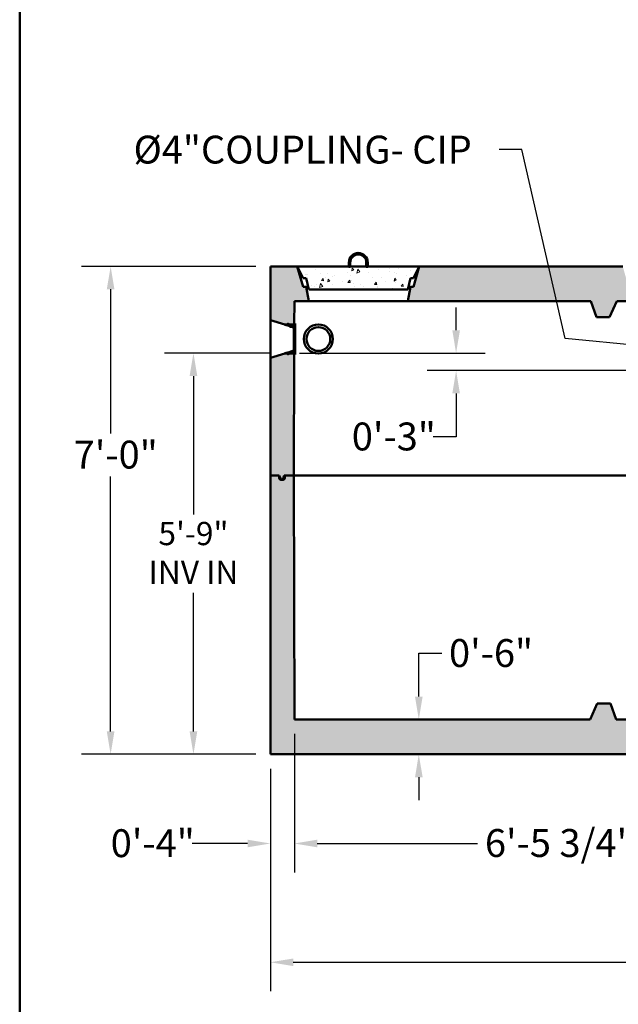
# Model space of a CAD drawing. Units: inches. Extents: x 10 to 4595, y -165 to 430.
# Drawn here: x 10 to 113, y 60 to 230 of the extents above; entities that cross this region are included whole.
import ezdxf
from ezdxf.enums import TextEntityAlignment as Align

# ---------------------------------------------------------------- set-up
doc = ezdxf.new("R2010")
doc.units = ezdxf.units.IN
doc.header["$LTSCALE"] = 1800
doc.header["$MEASUREMENT"] = 0
for name, color, linetype, lineweight in [('Dimensions(ACME )', 7, 'Continuous', 25), ('Sketch Geometry(ACME )', 7, 'Continuous', 50), ('Symbols(ACME )', 7, 'Continuous', 25), ('Title (ANSI)', 7, 'Continuous', 50), ('Visible Edges(ACME )', 7, 'Continuous', 50)]:
    doc.layers.add(name, color=color, linetype=linetype, lineweight=lineweight)
doc.layers.add('Hatch', color=7, linetype='Continuous', lineweight=9, true_color=0x1e1e47)
doc.styles.add('DEFAULT-ACME', font='arial.ttf')
doc.styles.get("Standard").update_dxf_attribs({"font": 'ROMANS.shx'})
doc.dimstyles.new('DEFAULT-ACME -01', dxfattribs={"dimscale": 40, "dimtxt": 0.12, "dimasz": 0.098425, "dimexe": 0.125, "dimexo": 0.0625, "dimgap": 0.031496, "dimtad": 0, "dimtih": 1, "dimtoh": 1, "dimrnd": 1e-08, "dimzin": 1, "dimdsep": 46, "dimlunit": 4, "dimtxsty": 'DEFAULT-ACME', "dimcen": 0.09, "dimdle": 0.393701, "dimclrd": 256, "dimclre": 256, "dimclrt": 7, "dimadec": 0, "dimazin": 0, "dimtfac": 1, "dimtofl": 0, "dimtmove": 0, "dimatfit": 3, "dimfxl": 1, "dimfrac": 2, "dimtolj": 1, "dimtzin": 0, "dimlwd": 25, "dimlwe": 25, "dimarcsym": 0})
doc.dimstyles.new('DEFAULT-ACME -01$7', dxfattribs={"dimscale": 40, "dimtxt": 0.12, "dimasz": 0.098425, "dimexe": 0.125, "dimexo": 0.0625, "dimgap": 0.031496, "dimtad": 0, "dimtih": 1, "dimtoh": 1, "dimrnd": 1e-08, "dimzin": 1, "dimdsep": 46, "dimlunit": 4, "dimtxsty": 'DEFAULT-ACME', "dimcen": 0.09, "dimdle": 0.393701, "dimclrd": 256, "dimclre": 256, "dimclrt": 7, "dimadec": 0, "dimazin": 0, "dimtfac": 1, "dimtofl": 0, "dimtmove": 0, "dimatfit": 3, "dimfxl": 1, "dimfrac": 2, "dimtolj": 1, "dimtzin": 0, "dimlwd": 25, "dimlwe": 25, "dimarcsym": 0})

# ---------------------------------------------------------------- blocks, each defined once
blk = doc.blocks.new('*D10')
at = {"layer": 'Defpoints', "color": 0, "linetype": 'Continuous', "transparency": 16777216}
for p in [(39.9, 172.29), (55.65, 172.29), (53.15, 103.23)]:
    blk.add_point(p, dxfattribs=at)
at = {"layer": 'Dimensions(ACME )', "color": 156, "linetype": 'Continuous', "lineweight": 25, "true_color": 0x004080, "transparency": 16777216}
for p, q in [((53.15, 172.29), (34.9, 172.29)), ((39.9, 168.35), (39.9, 144.5)), ((39.9, 107.17), (39.9, 131.02)), ((50.65, 103.23), (34.9, 103.23))]:
    blk.add_line(p, q, dxfattribs=at)
at = {"layer": 'Dimensions(ACME )', "color": 156, "linetype": 'Continuous', "true_color": 0x004080, "transparency": 16777216}
for points in [[(39.24, 168.35), (40.56, 168.35), (39.9, 172.29)], [(39.24, 107.17), (40.56, 107.17), (39.9, 103.23)]]:
    blk.add_solid(points, dxfattribs=at)
at = {"layer": 'Dimensions(ACME )', "color": 7, "linetype": 'Continuous', "lineweight": 25, "transparency": 16777216, "insert": (39.9, 143.24), "char_height": 4.8, "attachment_point": 2, "style": 'DEFAULT-ACME'}
blk.add_mtext('\\A1;\\fArial|b0|i0;\\H4.0000;5\'-9"\\P\\fArial|b0|i0;\\H4.0000;INV IN', dxfattribs=at)
blk = doc.blocks.new('*D11')
at = {"layer": 'Defpoints', "color": 0, "linetype": 'Continuous', "transparency": 16777216}
for p in [(57.27, 109.23), (135.15, 109.23), (135.15, 87.88)]:
    blk.add_point(p, dxfattribs=at)
at = {"layer": 'Dimensions(ACME )', "color": 156, "linetype": 'Continuous', "lineweight": 25, "true_color": 0x004080, "transparency": 16777216}
for p, q in [((57.27, 106.73), (57.27, 82.88)), ((135.15, 106.73), (135.15, 82.88)), ((61.21, 87.88), (88.8, 87.88)), ((131.21, 87.88), (115.29, 87.88))]:
    blk.add_line(p, q, dxfattribs=at)
at = {"layer": 'Dimensions(ACME )', "color": 156, "linetype": 'Continuous', "true_color": 0x004080, "transparency": 16777216}
for points in [[(61.21, 88.53), (61.21, 87.22), (57.27, 87.88)], [(131.21, 88.53), (131.21, 87.22), (135.15, 87.88)]]:
    blk.add_solid(points, dxfattribs=at)
at = {"layer": 'Dimensions(ACME )', "color": 7, "linetype": 'Continuous', "lineweight": 25, "transparency": 16777216, "insert": (90.06, 90.36), "char_height": 4.8, "attachment_point": 1, "style": 'DEFAULT-ACME'}
blk.add_mtext('\\A1;6\'-5 3/4"', dxfattribs=at)
blk = doc.blocks.new('*D16')
at = {"layer": 'Defpoints', "color": 0, "linetype": 'Continuous', "transparency": 16777216}
for p in [(55.65, 172.29), (85.1, 169.29), (194.65, 169.29)]:
    blk.add_point(p, dxfattribs=at)
at = {"layer": 'Dimensions(ACME )', "color": 156, "linetype": 'Continuous', "lineweight": 25, "true_color": 0x004080, "transparency": 16777216}
for p, q in [((85.1, 176.23), (85.1, 180.17)), ((58.15, 172.29), (90.1, 172.29)), ((192.15, 169.29), (80.1, 169.29)), ((85.1, 165.35), (85.1, 157.9)), ((85.1, 157.9), (81.17, 157.9))]:
    blk.add_line(p, q, dxfattribs=at)
at = {"layer": 'Dimensions(ACME )', "color": 156, "linetype": 'Continuous', "true_color": 0x004080, "transparency": 16777216}
for points in [[(84.45, 176.23), (85.76, 176.23), (85.1, 172.29)], [(84.45, 165.35), (85.76, 165.35), (85.1, 169.29)]]:
    blk.add_solid(points, dxfattribs=at)
at = {"layer": 'Dimensions(ACME )', "color": 7, "linetype": 'Continuous', "lineweight": 25, "transparency": 16777216, "insert": (67.15, 160.35), "char_height": 4.8, "attachment_point": 1, "style": 'DEFAULT-ACME'}
blk.add_mtext('\\A1;0\'-3"', dxfattribs=at)
blk = doc.blocks.new('*D18')
at = {"layer": 'Defpoints', "color": 0, "linetype": 'Continuous', "transparency": 16777216}
for p in [(108.15, 109.23), (78.68, 103.23), (197.15, 103.23)]:
    blk.add_point(p, dxfattribs=at)
at = {"layer": 'Dimensions(ACME )', "color": 156, "linetype": 'Continuous', "lineweight": 25, "true_color": 0x004080, "transparency": 16777216}
for p, q in [((78.68, 113.17), (78.68, 120.62)), ((78.68, 120.62), (82.62, 120.62)), ((78.68, 99.29), (78.68, 95.35))]:
    blk.add_line(p, q, dxfattribs=at)
at = {"layer": 'Dimensions(ACME )', "color": 156, "linetype": 'Continuous', "true_color": 0x004080, "transparency": 16777216}
for points in [[(78.03, 113.17), (79.34, 113.17), (78.68, 109.23)], [(78.03, 99.29), (79.34, 99.29), (78.68, 103.23)]]:
    blk.add_solid(points, dxfattribs=at)
at = {"layer": 'Dimensions(ACME )', "color": 7, "linetype": 'Continuous', "lineweight": 25, "transparency": 16777216, "insert": (83.88, 123.07), "char_height": 4.8, "attachment_point": 1, "style": 'DEFAULT-ACME'}
blk.add_mtext('\\A1;0\'-6"', dxfattribs=at)
blk = doc.blocks.new('*D19')
at = {"layer": 'Defpoints', "color": 0, "linetype": 'Continuous', "transparency": 16777216}
for p in [(25.65, 187.23), (53.15, 187.23), (53.15, 103.23)]:
    blk.add_point(p, dxfattribs=at)
at = {"layer": 'Dimensions(ACME )', "color": 156, "linetype": 'Continuous', "lineweight": 25, "true_color": 0x004080, "transparency": 16777216}
for p, q in [((50.65, 187.23), (20.65, 187.23)), ((25.65, 183.29), (25.65, 158.49)), ((25.65, 107.17), (25.65, 151.06)), ((50.65, 103.23), (20.65, 103.23))]:
    blk.add_line(p, q, dxfattribs=at)
at = {"layer": 'Dimensions(ACME )', "color": 156, "linetype": 'Continuous', "true_color": 0x004080, "transparency": 16777216}
for points in [[(24.99, 183.29), (26.3, 183.29), (25.65, 187.23)], [(24.99, 107.17), (26.3, 107.17), (25.65, 103.23)]]:
    blk.add_solid(points, dxfattribs=at)
at = {"layer": 'Dimensions(ACME )', "color": 7, "linetype": 'Continuous', "lineweight": 25, "transparency": 16777216, "insert": (19.29, 157.23), "char_height": 4.8, "attachment_point": 1, "style": 'DEFAULT-ACME'}
blk.add_mtext('\\A1;7\'-0"', dxfattribs=at)
blk = doc.blocks.new('Borders Back-Sheet2')
at = {"layer": 'Sketch Geometry(ACME )'}
blk.add_line((0.25, 10.75), (0.25, 0.25), dxfattribs=at)
at = {"layer": 'Symbols(ACME )', "color": 7, "lineweight": 30, "flags": 104}
for tag, height, p in [('WT-TOP', 0.12, (4.595, 0.69)), ('Co.', 0.16, (6.005, 0.7)), ('Date', 0.12, (7.17, 0.67)), ('Sheet', 0.1, (7.73, 0.39)), ('Ch#', 0.1, (6.48, 0.39)), ('Pg#', 0.1, (7.06, 0.39))]:
    blk.add_attdef(tag, text='', height=height, dxfattribs=at).set_placement(p, align=Align.TOP_LEFT)
at = {"layer": 'Title (ANSI)', "color": 7, "lineweight": 30, "flags": 104}
for tag, height, p in [('<Name>^M', 0.16, (1.25, 1.0925)), ('ITEM:', 0.16, (6.72, 1.1025)), ('<WT-B>', 0.12, (4.735, 0.45))]:
    blk.add_attdef(tag, text='', height=height, dxfattribs=at).set_placement(p, align=Align.TOP_LEFT)
blk = doc.blocks.new('*D26')
at = {"layer": 'Defpoints', "color": 0, "linetype": 'Continuous', "transparency": 16777216}
for p in [(53.15, 103.23), (197.15, 103.23), (197.15, 67.43)]:
    blk.add_point(p, dxfattribs=at)
at = {"layer": 'Dimensions(ACME )', "color": 156, "linetype": 'Continuous', "lineweight": 25, "true_color": 0x004080, "transparency": 16777216}
for p, q in [((53.15, 100.73), (53.15, 62.43)), ((197.15, 100.73), (197.15, 62.43)), ((57.08, 67.43), (115.87, 67.43)), ((193.21, 67.43), (134.43, 67.43))]:
    blk.add_line(p, q, dxfattribs=at)
at = {"layer": 'Dimensions(ACME )', "color": 156, "linetype": 'Continuous', "true_color": 0x004080, "transparency": 16777216}
for points in [[(57.08, 68.08), (57.08, 66.77), (53.15, 67.43)], [(193.21, 68.08), (193.21, 66.77), (197.15, 67.43)]]:
    blk.add_solid(points, dxfattribs=at)
at = {"layer": 'Dimensions(ACME )', "color": 7, "linetype": 'Continuous', "lineweight": 25, "transparency": 16777216, "insert": (117.13, 69.88), "char_height": 4.8, "attachment_point": 1, "style": 'DEFAULT-ACME'}
blk.add_mtext('\\A1;12\'-0"', dxfattribs=at)
blk = doc.blocks.new('*D28')
at = {"layer": 'Defpoints', "color": 0, "linetype": 'Continuous', "transparency": 16777216}
for p in [(57.27, 109.23), (53.15, 103.23), (53.15, 87.88)]:
    blk.add_point(p, dxfattribs=at)
at = {"layer": 'Dimensions(ACME )', "color": 156, "linetype": 'Continuous', "lineweight": 25, "true_color": 0x004080, "transparency": 16777216}
for p, q in [((57.27, 106.73), (57.27, 82.88)), ((53.15, 100.73), (53.15, 82.88)), ((49.21, 87.88), (39.68, 87.88)), ((61.21, 87.88), (65.15, 87.88))]:
    blk.add_line(p, q, dxfattribs=at)
at = {"layer": 'Dimensions(ACME )', "color": 156, "linetype": 'Continuous', "true_color": 0x004080, "transparency": 16777216}
for points in [[(49.21, 88.53), (49.21, 87.22), (53.15, 87.88)], [(61.21, 88.53), (61.21, 87.22), (57.27, 87.88)]]:
    blk.add_solid(points, dxfattribs=at)
at = {"layer": 'Dimensions(ACME )', "color": 7, "linetype": 'Continuous', "lineweight": 25, "transparency": 16777216, "insert": (25.66, 90.33), "char_height": 4.8, "attachment_point": 1, "style": 'DEFAULT-ACME'}
blk.add_mtext('\\A1;0\'-4"', dxfattribs=at)

msp = doc.modelspace()

# ---------------------------------------------------------------- hatches: boundary and pattern name
at = {"layer": 'Hatch'}
h = msp.add_hatch(dxfattribs=at)
h.set_pattern_fill('ANSI31', color=256, scale=40, angle=105, style=0)
edge = h.paths.add_edge_path()
edge.add_line((69.898, 187.166), (69.898, 187.229))
edge.add_line((69.898, 187.229), (69.898, 187.916))
edge.add_ellipse((68.273, 187.916), major_axis=(1.625, 0), ratio=1, start_angle=0, end_angle=180)
edge.add_line((66.648, 187.916), (66.648, 187.229))
edge.add_line((66.648, 187.229), (66.648, 187.166))
edge.add_line((66.648, 187.166), (66.898, 187.166))
edge.add_line((66.898, 187.166), (66.898, 187.229))
edge.add_line((66.898, 187.229), (66.898, 187.916))
edge.add_ellipse((68.273, 187.916), major_axis=(-1.375, 0), ratio=1, start_angle=180, end_angle=360, ccw=False)
edge.add_line((69.648, 187.916), (69.648, 187.229))
edge.add_line((69.648, 187.229), (69.648, 187.166))
edge.add_line((69.648, 187.166), (69.898, 187.166))
at = {"layer": 'Hatch', "lineweight": 18, "true_color": 0x808080}
h = msp.add_hatch(dxfattribs=at)
h.set_pattern_fill('AR-CONC', color=8, scale=0.63582, angle=135, style=0, pattern_type=2)
h.set_pattern_definition([(185, (0, 0), (-2.94262, 3.506875), [0.476865, -5.245516]), (130, (0, 0), (-2.75799, -4.00562), [0.38149, -4.19641]), (235.451, (-0.245, 0.2922), (-5.70061, -0.498695), [0.40527, -4.458]), (181.1842, (-0.899, -0.899), (-4.05408, 5.5424), [0.7153, -7.86827]), (231.6356, (-1.237, -0.437), (-8.58176, -0.17737), [0.60791, -6.68698]), (126.184, (-0.899, -0.899), (-8.58176, -0.17738), [0.57224, -6.29462]), (156, (-1.124, -0.2248), (-0.873506, 4.493793), [0.476865, -5.245516]), (101, (-1.124, -0.225), (-4.35415, -2.16629), [0.38149, -4.19641]), (206.4514, (-1.1968, 0.1497), (-5.227656, 2.32751), [0.40527, -4.458]), (172.5, (0, 0), (-1.551336, -1.441997), [0, -4.145547, 0, -4.259995, 0, -4.212308]), (142.5, (0, 0), (-2.955988, -0.590505), [0, -2.428833, 0, -4.050174, 0, -1.605446]), (102.5, (1.0026, -1.0026), (-2.298622, 2.501432), [0, -1.58955, 0, -4.959397, 0, -6.580738]), (92.5, (1.4522, -1.4522), (-3.072027, 2.171898), [0, -2.066415, 0, -3.293548, 0, -4.673278])])
h.paths.add_polyline_path([(139.148, 179.229), (135.148, 179.229), (135.148, 173.979), (139.148, 173.979)])
h.paths.add_polyline_path([(132.773, 181.229), (161.523, 181.229), (160.023, 187.229), (134.773, 187.229), (133.773, 183.729), (133.273, 183.729)])
h.paths.add_polyline_path([(139.148, 151.229), (139.148, 169.479), (135.148, 169.479), (135.148, 151.229)])
h.paths.add_polyline_path([(55.648, 177.229), (56.148, 177.229), (56.21, 177.229), (57.21, 177.229), (57.256, 177.229), (57.256, 177.298), (57.273, 181.229), (59.773, 181.229), (59.273, 183.729), (58.773, 183.729), (57.773, 187.229), (53.148, 187.229), (53.148, 177.979)])
h.paths.add_polyline_path([(193.052, 174.229), (193.085, 174.229), (194.085, 174.229), (194.148, 174.229), (194.648, 174.229), (197.148, 174.979), (197.148, 187.229), (193.023, 187.229), (191.523, 181.229), (193.023, 181.229), (193.052, 174.279)])
h.paths.add_polyline_path([(53.148, 151.229), (54.648, 151.229), (55.023, 150.479), (55.273, 150.479), (55.523, 151.229), (55.648, 151.229), (57.148, 151.229), (57.235, 172.191), (57.235, 172.229), (57.21, 172.229), (56.21, 172.229), (56.148, 172.229), (55.648, 172.229), (53.148, 171.479)])
h.paths.add_polyline_path([(195.648, 151.229), (197.148, 151.229), (197.148, 168.479), (194.648, 169.229), (194.148, 169.229), (194.085, 169.229), (193.085, 169.229), (193.073, 169.229), (193.073, 169.21), (193.148, 151.229), (194.648, 151.229), (194.773, 151.229), (195.023, 150.479), (195.273, 150.479)])
h.paths.add_polyline_path([(109.273, 178.479), (111.523, 178.479), (112.773, 181.229), (115.773, 181.229), (115.273, 183.729), (114.773, 183.729), (113.773, 187.229), (78.773, 187.229), (77.773, 183.729), (77.273, 183.729), (76.773, 181.229), (108.273, 181.229)])
at = {"layer": 'Hatch', "lineweight": 18}
h = msp.add_hatch(dxfattribs=at)
h.set_pattern_fill('AR-CONC', scale=0.63582, angle=30, style=0, pattern_type=2)
h.paths.add_polyline_path([(59.773, 183.229), (76.773, 183.229), (77.273, 185.229), (77.773, 185.229), (78.773, 187.229), (69.898, 187.229), (69.898, 187.166), (69.648, 187.166), (69.648, 187.229), (66.898, 187.229), (66.898, 187.166), (66.648, 187.166), (66.648, 187.229), (57.773, 187.229), (58.773, 185.229), (59.273, 185.229)])
at = {"layer": 'Hatch'}
h = msp.add_hatch(dxfattribs=at)
h.set_pattern_fill('ANSI31', color=256, scale=40, angle=75, style=0)
edge = h.paths.add_edge_path()
edge.add_line((57.21, 172.68), (57.21, 176.777))
edge.add_line((57.21, 176.777), (56.663, 176.914))
edge.add_line((56.663, 176.914), (56.413, 177.039))
edge.add_line((56.413, 177.039), (56.027, 177.136))
edge.add_line((56.027, 177.136), (56.027, 177.166))
edge.add_line((56.027, 177.166), (57.244, 177.166))
edge.add_line((57.244, 177.166), (57.398, 177.397))
edge.add_line((57.398, 177.397), (57.398, 177.416))
edge.add_line((57.398, 177.416), (57.335, 177.416))
edge.add_line((57.335, 177.416), (57.256, 177.298))
edge.add_line((57.256, 177.298), (57.21, 177.229))
edge.add_line((57.21, 177.229), (56.21, 177.229))
edge.add_line((56.21, 177.229), (56.21, 177.26))
edge.add_ellipse((56.242, 177.26), major_axis=(-0.0313, 0), ratio=1, start_angle=270, end_angle=360, ccw=False)
edge.add_ellipse((56.242, 177.322), major_axis=(0, -0.0312), ratio=1, start_angle=0, end_angle=180)
edge.add_line((56.242, 177.354), (56.117, 177.354))
edge.add_ellipse((56.117, 177.322), major_axis=(0, 0.0313), ratio=1, start_angle=0, end_angle=180)
edge.add_ellipse((56.117, 177.26), major_axis=(0, 0.0312), ratio=1, start_angle=270, end_angle=360, ccw=False)
edge.add_line((56.148, 177.26), (56.148, 177.229))
edge.add_line((56.148, 177.229), (55.648, 177.229))
edge.add_line((55.648, 177.229), (55.648, 177.166))
edge.add_line((55.648, 177.166), (56.398, 176.979))
edge.add_line((56.398, 176.979), (56.648, 176.854))
edge.add_line((56.648, 176.854), (57.148, 176.729))
edge.add_line((57.148, 176.729), (57.148, 172.729))
edge.add_line((57.148, 172.729), (56.648, 172.604))
edge.add_line((56.648, 172.604), (56.398, 172.479))
edge.add_line((56.398, 172.479), (55.648, 172.291))
edge.add_line((55.648, 172.291), (55.648, 172.229))
edge.add_line((55.648, 172.229), (56.148, 172.229))
edge.add_line((56.148, 172.229), (56.148, 172.197))
edge.add_ellipse((56.117, 172.197), major_axis=(0.0313, 0), ratio=1, start_angle=270, end_angle=360, ccw=False)
edge.add_ellipse((56.117, 172.135), major_axis=(0, 0.0313), ratio=1, start_angle=0, end_angle=180)
edge.add_line((56.117, 172.104), (56.242, 172.104))
edge.add_ellipse((56.242, 172.135), major_axis=(0, -0.0312), ratio=1, start_angle=0, end_angle=180)
edge.add_ellipse((56.242, 172.197), major_axis=(0, -0.0313), ratio=1, start_angle=270, end_angle=360, ccw=False)
edge.add_line((56.21, 172.197), (56.21, 172.229))
edge.add_line((56.21, 172.229), (57.21, 172.229))
edge.add_line((57.21, 172.229), (57.235, 172.191))
edge.add_line((57.235, 172.191), (57.335, 172.041))
edge.add_line((57.335, 172.041), (57.398, 172.041))
edge.add_line((57.398, 172.041), (57.398, 172.06))
edge.add_line((57.398, 172.06), (57.244, 172.291))
edge.add_line((57.244, 172.291), (56.027, 172.291))
edge.add_line((56.027, 172.291), (56.027, 172.321))
edge.add_line((56.027, 172.321), (56.413, 172.418))
edge.add_line((56.413, 172.418), (56.663, 172.543))
edge.add_line((56.663, 172.543), (57.21, 172.68))
at = {"layer": 'Hatch', "lineweight": 18, "true_color": 0x808080}
h = msp.add_hatch(dxfattribs=at)
h.set_pattern_fill('AR-CONC', color=8, scale=0.63582, angle=45, style=0, pattern_type=2)
h.set_pattern_definition([(95, (0, 0), (3.506875, 2.94262), [0.476865, -5.24552]), (40, (0, 0), (-4.00562, 2.75799), [0.38149, -4.19641]), (145.451, (0.2922, 0.245), (-0.498695, 5.70061), [0.40527, -4.458]), (91.1842, (-0.899, 0.899), (5.5424, 4.05408), [0.7153, -7.86827]), (141.6356, (-0.437, 1.237), (-0.17737, 8.58176), [0.60791, -6.68698]), (36.184, (-0.899, 0.899), (-0.17738, 8.58176), [0.57224, -6.29462]), (66, (-0.2248, 1.124), (4.493793, 0.873506), [0.476865, -5.24552]), (11, (-0.225, 1.124), (-2.16629, 4.35415), [0.38149, -4.19641]), (116.4514, (0.1497, 1.1968), (2.32751, 5.227656), [0.40527, -4.458]), (82.5, (0, 0), (-1.441997, 1.551336), [0, -4.145547, 0, -4.259995, 0, -4.212308]), (52.5, (0, 0), (-0.590505, 2.955988), [0, -2.428833, 0, -4.050174, 0, -1.605446]), (12.5, (-1.0026, -1.0026), (2.501432, 2.298622), [0, -1.58955, 0, -4.959397, 0, -6.580738]), (2.5, (-1.4522, -1.4522), (2.171898, 3.072027), [0, -2.066415, 0, -3.29355, 0, -4.673278])])
edge = h.paths.add_edge_path()
edge.add_line((111.648, 111.979), (109.398, 111.979))
edge.add_line((109.398, 111.979), (108.148, 109.229))
edge.add_line((108.148, 109.229), (57.273, 109.229))
edge.add_line((57.273, 109.229), (57.148, 151.229))
edge.add_line((57.148, 151.229), (55.648, 151.229))
edge.add_line((55.648, 151.229), (55.648, 150.854))
edge.add_ellipse((55.273, 150.854), major_axis=(0.375, 0), ratio=1, start_angle=270, end_angle=360, ccw=False)
edge.add_line((55.273, 150.479), (55.023, 150.479))
edge.add_ellipse((55.023, 150.854), major_axis=(0, -0.375), ratio=1, start_angle=270, end_angle=360, ccw=False)
edge.add_line((54.648, 150.854), (54.648, 151.229))
edge.add_line((54.648, 151.229), (53.148, 151.229))
edge.add_line((53.148, 151.229), (53.148, 103.229))
edge.add_line((53.148, 103.229), (197.148, 103.229))
edge.add_line((197.148, 103.229), (197.148, 151.229))
edge.add_line((197.148, 151.229), (195.648, 151.229))
edge.add_line((195.648, 151.229), (195.648, 150.854))
edge.add_ellipse((195.273, 150.854), major_axis=(0.375, 0), ratio=1, start_angle=270, end_angle=360, ccw=False)
edge.add_line((195.273, 150.479), (195.023, 150.479))
edge.add_ellipse((195.023, 150.854), major_axis=(0, -0.375), ratio=1, start_angle=270, end_angle=360, ccw=False)
edge.add_line((194.648, 150.854), (194.648, 151.229))
edge.add_line((194.648, 151.229), (193.148, 151.229))
edge.add_line((193.148, 151.229), (193.023, 109.229))
edge.add_line((193.023, 109.229), (157.023, 109.229))
edge.add_line((157.023, 109.229), (156.023, 111.979))
edge.add_line((156.023, 111.979), (153.773, 111.979))
edge.add_line((153.773, 111.979), (152.523, 109.229))
edge.add_line((152.523, 109.229), (139.148, 109.229))
edge.add_line((139.148, 109.229), (139.148, 151.229))
edge.add_line((139.148, 151.229), (135.148, 151.229))
edge.add_line((135.148, 151.229), (135.148, 109.229))
edge.add_line((135.148, 109.229), (112.648, 109.229))
edge.add_line((112.648, 109.229), (111.648, 111.979))

# ---------------------------------------------------------------- linework, layer by layer
at = {"layer": 'Visible Edges(ACME )'}
for p, q in [((57.773, 187.229), (53.148, 187.229)), ((53.148, 187.229), (53.148, 177.979)), ((58.773, 183.729), (57.773, 187.229)), ((66.648, 187.229), (57.773, 187.229)), ((57.773, 187.229), (58.773, 185.229)), ((66.648, 187.916), (66.648, 187.166)), ((66.648, 187.166), (66.648, 187.229)), ((66.898, 187.166), (66.648, 187.166)), ((66.648, 187.166), (66.898, 187.166)), ((66.898, 187.166), (66.898, 187.916)), ((69.648, 187.229), (66.898, 187.229)), ((66.898, 187.229), (66.898, 187.166)), ((69.648, 187.916), (69.648, 187.166)), ((69.648, 187.166), (69.648, 187.229)), ((69.898, 187.166), (69.648, 187.166)), ((69.648, 187.166), (69.898, 187.166)), ((69.898, 187.166), (69.898, 187.916)), ((78.773, 187.229), (69.898, 187.229)), ((69.898, 187.229), (69.898, 187.166)), ((78.773, 187.229), (77.773, 183.729)), ((77.773, 185.229), (78.773, 187.229)), ((113.773, 187.229), (78.773, 187.229)), ((58.773, 185.229), (59.273, 185.229)), ((59.273, 185.229), (59.773, 183.229)), ((76.773, 183.229), (77.273, 185.229)), ((77.273, 185.229), (77.773, 185.229)), ((59.273, 183.729), (58.773, 183.729)), ((59.773, 181.229), (59.273, 183.729)), ((59.273, 183.729), (59.648, 183.729)), ((59.773, 183.229), (76.773, 183.229)), ((77.273, 183.729), (76.773, 181.229)), ((76.898, 183.729), (77.273, 183.729)), ((77.773, 183.729), (77.273, 183.729)), ((57.256, 177.229), (57.273, 181.229)), ((57.273, 181.229), (59.773, 181.229)), ((76.773, 181.229), (59.773, 181.229)), ((76.773, 181.229), (108.273, 181.229)), ((108.273, 181.229), (109.273, 178.479)), ((111.523, 178.479), (112.773, 181.229)), ((112.773, 181.229), (115.773, 181.229)), ((109.273, 178.479), (111.523, 178.479)), ((53.148, 177.979), (55.648, 177.229)), ((53.148, 171.479), (53.148, 177.979)), ((55.648, 177.229), (57.256, 177.229)), ((56.148, 177.229), (55.648, 177.229)), ((55.648, 177.229), (55.648, 177.166)), ((55.648, 177.166), (56.398, 176.979)), ((56.027, 177.136), (56.027, 177.166)), ((56.027, 177.166), (57.244, 177.166)), ((56.413, 177.039), (56.027, 177.136)), ((56.242, 177.354), (56.117, 177.354)), ((56.148, 177.26), (56.148, 177.229)), ((56.21, 177.229), (56.21, 177.26)), ((57.21, 177.229), (56.21, 177.229)), ((56.398, 176.979), (56.648, 176.854)), ((56.663, 176.914), (56.413, 177.039)), ((56.648, 176.854), (57.148, 176.729)), ((57.21, 176.777), (56.663, 176.914)), ((57.148, 176.729), (57.148, 172.729)), ((57.335, 177.416), (57.21, 177.229)), ((57.21, 172.68), (57.21, 176.777)), ((57.244, 177.166), (57.398, 177.397)), ((57.398, 177.416), (57.335, 177.416)), ((57.398, 177.397), (57.398, 177.416)), ((57.398, 177.397), (57.398, 172.06)), ((55.648, 172.229), (53.148, 171.479)), ((53.148, 171.479), (53.148, 151.229)), ((56.398, 172.479), (55.648, 172.291)), ((55.648, 172.291), (55.648, 172.229)), ((57.235, 172.229), (55.648, 172.229)), ((55.648, 172.229), (56.148, 172.229)), ((56.027, 172.321), (56.413, 172.418)), ((56.027, 172.291), (56.027, 172.321)), ((57.244, 172.291), (56.027, 172.291)), ((56.117, 172.104), (56.242, 172.104)), ((56.148, 172.229), (56.148, 172.197)), ((56.21, 172.197), (56.21, 172.229)), ((56.21, 172.229), (57.21, 172.229)), ((56.648, 172.604), (56.398, 172.479)), ((56.413, 172.418), (56.663, 172.543)), ((57.148, 172.729), (56.648, 172.604)), ((56.663, 172.543), (57.21, 172.68)), ((57.148, 151.229), (57.235, 172.229)), ((57.21, 172.229), (57.335, 172.041)), ((57.398, 172.06), (57.244, 172.291)), ((57.335, 172.041), (57.398, 172.041)), ((57.398, 172.041), (57.398, 172.06)), ((54.648, 151.229), (53.148, 151.229)), ((53.148, 151.229), (53.148, 103.229)), ((53.148, 151.229), (54.648, 151.229)), ((54.648, 150.854), (54.648, 151.229)), ((54.648, 151.229), (55.023, 150.479)), ((55.273, 150.479), (55.523, 151.229)), ((55.523, 151.229), (57.148, 151.229)), ((57.148, 151.229), (55.648, 151.229)), ((55.648, 151.229), (55.648, 150.854)), ((57.273, 109.229), (57.148, 151.229)), ((57.148, 151.229), (135.148, 151.229)), ((135.148, 151.229), (57.148, 151.229)), ((55.273, 150.479), (55.023, 150.479)), ((55.023, 150.479), (55.273, 150.479)), ((109.398, 111.979), (108.148, 109.229)), ((111.648, 111.979), (109.398, 111.979)), ((112.648, 109.229), (111.648, 111.979)), ((108.148, 109.229), (57.273, 109.229)), ((135.148, 109.229), (112.648, 109.229)), ((53.148, 103.229), (197.148, 103.229))]:
    msp.add_line(p, q, dxfattribs=at)
for radius in [2.5, 2.049]:
    msp.add_circle((61.398, 174.729), radius, dxfattribs=at)
for centre, radius, start, end in [((68.273, 187.916), 1.625, 0, 180), ((68.273, 187.916), 1.375, 0, 180), ((56.117, 177.322), 0.0313, 90, 270), ((56.117, 177.26), 0.0312, 0, 90), ((56.242, 177.26), 0.0313, 90, 180), ((56.242, 177.322), 0.0312, 270, 90), ((56.117, 172.135), 0.0313, 90, 270), ((56.117, 172.197), 0.0313, 270, 0), ((56.242, 172.197), 0.0313, 180, 270), ((56.242, 172.135), 0.0312, 270, 90), ((55.023, 150.854), 0.375, 180, 270), ((55.273, 150.854), 0.375, 270, 0)]:
    msp.add_arc(centre, radius, start, end, dxfattribs=at)

# ---------------------------------------------------------------- block references
at = {"xscale": 40, "yscale": 40, "zscale": 40}
msp.add_blockref('Borders Back-Sheet2', (0, 0), dxfattribs=at)

# ---------------------------------------------------------------- texts
at = {"layer": 'Symbols(ACME )', "color": 7, "insert": (29.592, 209.739), "char_height": 4.8, "width": 61.63171, "attachment_point": 1, "style": 'DEFAULT-ACME'}
msp.add_mtext('{\\fArial|b0|i0;Ø4"COUPLING- CIP}', dxfattribs=at)

# ---------------------------------------------------------------- dimensions: what is measured, and where the dimension line sits
at = {"layer": 'Dimensions(ACME )', "color": 156, "linetype": 'Continuous', "lineweight": 25, "true_color": 0x004080}
for base, p1, p2, angle, override, picture, middle in [((25.648, 187.229), (53.148, 103.229), (53.148, 187.229), 90, {"dimgap": 0.031496, "dimdec": 2, "dimlfac": 1, "dimtol": 0, "dimlim": 0, "dimtp": 0, "dimtm": 0, "dimtdec": 2, "dimatfit": 1}, '*D19', (25.648, 154.775)), ((85.104, 169.291), (55.648, 172.291), (194.648, 169.291), 90, {"dimgap": 0.031496, "dimdec": 2, "dimlfac": 1, "dimtol": 0, "dimlim": 0, "dimtp": 0, "dimtm": 0, "dimtdec": 2, "dimatfit": 1}, '*D16', (73.528, 157.901)), ((78.682, 103.229), (108.148, 109.229), (197.148, 103.229), 90, {"dimgap": 0.031496, "dimdec": 2, "dimlfac": 1, "dimse1": 1, "dimse2": 1, "dimtol": 0, "dimlim": 0, "dimtp": 0, "dimtm": 0, "dimtdec": 2, "dimatfit": 1}, '*D18', (90.258, 120.619)), ((53.148, 87.878), (57.273, 109.229), (53.148, 103.229), 180, {"dimgap": 0.031496, "dimtih": 0, "dimtoh": 0, "dimdec": 1, "dimlfac": 1, "dimtol": 0, "dimlim": 0, "dimtp": 0, "dimtm": 0, "dimtdec": 1, "dimatfit": 1}, '*D28', (32.042, 87.878)), ((135.147832086, 87.878302781), (57.272832086, 109.228654268), (135.147832086, 109.228654268), 180, {"dimgap": 0.031496, "dimtih": 0, "dimtoh": 0, "dimdec": 2, "dimlfac": 1, "dimtol": 0, "dimlim": 0, "dimtp": 0, "dimtm": 0, "dimtdec": 2, "dimatfit": 1}, '*D11', (102.04972784, 87.878302781)), ((197.148, 67.427), (53.148, 103.229), (197.148, 103.229), 180, {"dimgap": 0.031496, "dimtih": 0, "dimtoh": 0, "dimdec": 2, "dimlfac": 1, "dimtol": 0, "dimlim": 0, "dimtp": 0, "dimtm": 0, "dimtdec": 2, "dimatfit": 1}, '*D26', (125.148, 67.427))]:
    dim = msp.add_linear_dim(base=base, p1=p1, p2=p2, angle=angle, dimstyle='DEFAULT-ACME -01', override=override, dxfattribs=at)
    dim.commit()
    dim.dimension.update_dxf_attribs({"geometry": picture, "text_midpoint": middle, "dimtype": 160})
dim = msp.add_linear_dim(base=(39.9, 172.291), p1=(53.148, 103.229), p2=(55.648, 172.291), angle=270, text='\\fArial|b0|i0;\\H4.0000;<>\\P\\fArial|b0|i0;\\H4.0000;INV IN', dimstyle='DEFAULT-ACME -01', override={"dimgap": 0.031496, "dimdec": 2, "dimlfac": 1, "dimtol": 0, "dimlim": 0, "dimtp": 0, "dimtm": 0, "dimtdec": 2, "dimatfit": 1, "dimtvp": -0.25}, dxfattribs=at)
dim.commit()
dim.dimension.update_dxf_attribs({"geometry": '*D10', "text_midpoint": (39.9, 137.76), "dimtype": 160})

# ---------------------------------------------------------------- leaders
at = {"layer": 'Symbols(ACME )', "color": 156, "linetype": 'Continuous', "lineweight": 25, "true_color": 0x004080, "annotation_type": 0, "has_hookline": 1, "hookline_direction": 1, "text_width": 61.061}
msp.add_leader([(135.148, 171.729), (103.876, 174.823), (96.421, 207.339), (92.484, 207.339)], dimstyle='DEFAULT-ACME -01$7', override={"dimtad": 0}, dxfattribs=at)

doc.saveas('drawing.dxf')
